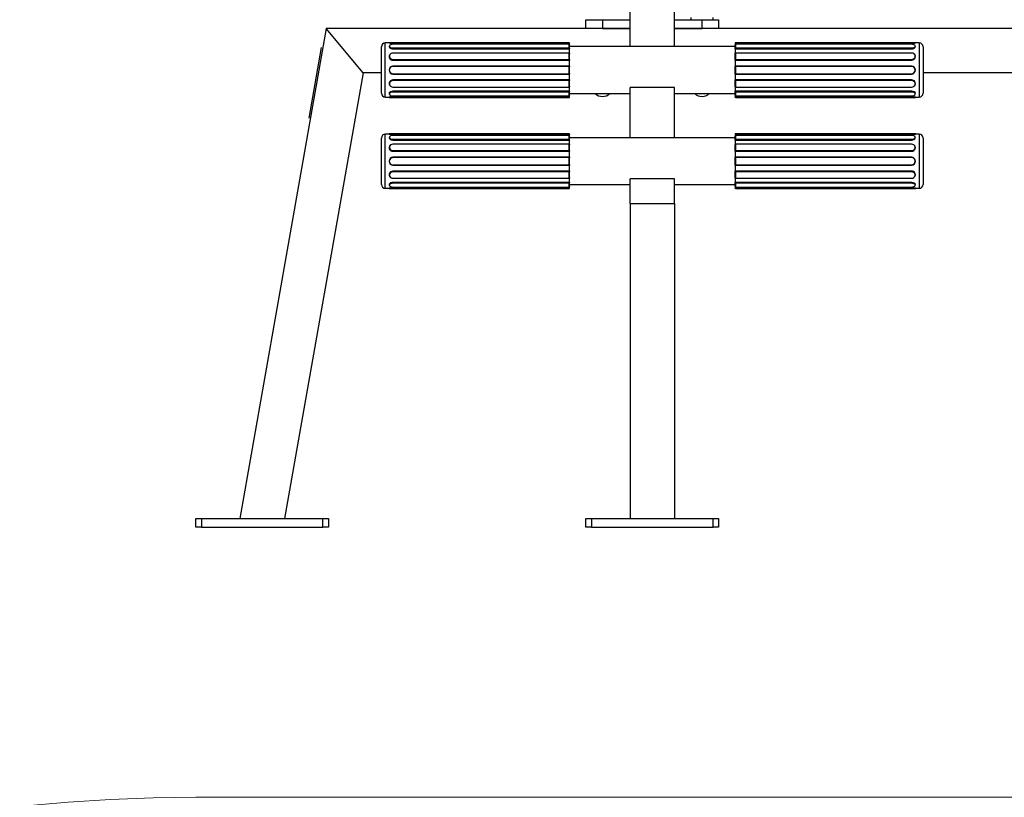
# Model space of a CAD drawing. Units: millimetres. Extents: x 882 to 7028, y 159 to 6035.
# Drawn here: x 2223 to 3113, y 4705 to 5409 of the extents above; entities that cross this region are included whole.
import ezdxf

# ---------------------------------------------------------------- set-up
doc = ezdxf.new("R2010")
doc.units = ezdxf.units.MM
doc.header["$LTSCALE"] = 25
doc.layers.add('THICK_LINE', color=7, linetype='Continuous', lineweight=25)

msp = doc.modelspace()

# ---------------------------------------------------------------- linework, layer by layer
at = {"color": 7, "linetype": 'Continuous', "lineweight": 25}
for p, q in [((2774.78, 5384.43), (2774.78, 5419.22)), ((2814.78, 5384.43), (2814.78, 5419.22)), ((2734.78, 5400.82), (2734.78, 5408.76)), ((2734.78, 5408.76), (2749.78, 5408.76)), ((2744.78, 5408.82), (2744.78, 5408.76)), ((2749.78, 5408.76), (2749.78, 5400.76)), ((2749.78, 5408.76), (2774.78, 5408.76)), ((2754.78, 5408.76), (2754.78, 5408.82)), ((2814.78, 5408.76), (2839.78, 5408.76)), ((2829.78, 5410.82), (2829.78, 5408.82)), ((2829.78, 5408.82), (2849.78, 5408.82)), ((2834.78, 5408.82), (2834.78, 5408.76)), ((2839.78, 5400.76), (2839.78, 5408.76)), ((2839.78, 5408.76), (2854.78, 5408.76)), ((2844.78, 5408.76), (2844.78, 5408.82)), ((2849.78, 5408.82), (2849.78, 5410.82)), ((2854.78, 5408.76), (2854.78, 5400.82)), ((2499.78, 5400.82), (2421.64, 4957.66)), ((2533.34, 5360.82), (2499.78, 5400.82)), ((2774.78, 5400.76), (2499.78, 5400.82)), ((2749.78, 5400.76), (2774.78, 5400.76)), ((3636.49, 5400.82), (2814.78, 5400.76)), ((2814.78, 5400.76), (2839.78, 5400.76)), ((2556.96, 5388.28), (2556.82, 5387.78)), ((2556.96, 5388.28), (2560.28, 5388.28)), ((2560.28, 5388.28), (2560.28, 5387.52)), ((2560.28, 5388.28), (2719.5, 5388.28)), ((2719.5, 5388.28), (2719.78, 5387.52)), ((2870.06, 5388.28), (2869.78, 5387.52)), ((2870.06, 5388.28), (3029.28, 5388.28)), ((3029.28, 5388.28), (3032.6, 5388.28)), ((3029.28, 5388.28), (3029.28, 5387.52)), ((3032.74, 5387.78), (3032.6, 5388.28)), ((2494.54, 5376.86), (2495.76, 5383.76)), ((2495.76, 5383.76), (2495.76, 5383.76)), ((2549.78, 5381.47), (2549.78, 5384.28)), ((2549.78, 5342.28), (2549.78, 5381.47)), ((2556.82, 5387.78), (2553.28, 5387.78)), ((2553.28, 5384.5), (2553.28, 5387.78)), ((2553.28, 5338.78), (2553.28, 5384.5)), ((2556.86, 5384.86), (2556.86, 5384.86)), ((2560.28, 5387.52), (2719.78, 5387.52)), ((2719.5, 5386.59), (2560.28, 5386.59)), ((2560.28, 5383.28), (2560.28, 5382.47)), ((2560.28, 5383.28), (2719.5, 5383.28)), ((2560.28, 5382.47), (2719.78, 5382.47)), ((2719.5, 5383.28), (2719.5, 5386.59)), ((2719.5, 5386.59), (2719.5, 5386.59)), ((2719.5, 5383.28), (2719.78, 5382.47)), ((2719.78, 5387.78), (2719.78, 5387.78)), ((2719.78, 5384.5), (2719.78, 5387.78)), ((2869.78, 5384.5), (2719.78, 5384.43)), ((2719.78, 5338.78), (2719.78, 5384.5)), ((2869.78, 5387.78), (2869.78, 5387.78)), ((2869.78, 5387.78), (2869.78, 5384.5)), ((2869.78, 5387.52), (3029.28, 5387.52)), ((2869.78, 5384.5), (2869.78, 5338.78)), ((2870.06, 5383.28), (2869.78, 5382.47)), ((2869.78, 5382.47), (3029.28, 5382.47)), ((2870.06, 5386.59), (2870.06, 5383.28)), ((2870.06, 5386.59), (2870.06, 5386.59)), ((3029.28, 5386.59), (2870.06, 5386.59)), ((2870.06, 5383.28), (3029.28, 5383.28)), ((3029.28, 5383.28), (3029.28, 5382.47)), ((3032.7, 5384.87), (3032.52, 5385.28)), ((3036.28, 5387.78), (3032.74, 5387.78)), ((3036.28, 5387.78), (3036.28, 5384.5)), ((3036.28, 5384.5), (3036.28, 5338.78)), ((3039.78, 5384.28), (3039.78, 5381.47)), ((3039.78, 5381.47), (3039.78, 5342.28)), ((2485.69, 5326.64), (2494.54, 5376.86)), ((2494.54, 5376.86), (2494.54, 5376.86)), ((2557.54, 5377.42), (2557.54, 5377.42)), ((2719.5, 5378.66), (2560.28, 5378.66)), ((2560.28, 5372.91), (2560.28, 5372.29)), ((2560.28, 5372.91), (2719.5, 5372.91)), ((2560.28, 5372.29), (2719.78, 5372.29)), ((2719.5, 5372.91), (2719.5, 5378.66)), ((2719.5, 5378.66), (2719.5, 5378.66)), ((2719.5, 5372.91), (2719.78, 5372.29)), ((2870.06, 5372.91), (2869.78, 5372.29)), ((2869.78, 5372.29), (3029.28, 5372.29)), ((3029.28, 5378.66), (2870.06, 5378.66)), ((2870.06, 5378.66), (2870.06, 5372.91)), ((2870.06, 5378.66), (2870.06, 5378.66)), ((2870.06, 5372.91), (3029.28, 5372.91)), ((3029.28, 5372.91), (3029.28, 5372.29)), ((3032.02, 5377.42), (3031.86, 5377.6)), ((2719.78, 5366.88), (2560.28, 5366.88)), ((2560.28, 5366.6), (2560.28, 5366.88)), ((2719.5, 5366.6), (2560.28, 5366.6)), ((2719.5, 5366.6), (2719.78, 5366.88)), ((2719.5, 5359.97), (2719.5, 5366.6)), ((3029.28, 5366.88), (2869.78, 5366.88)), ((2870.06, 5366.6), (2869.78, 5366.88)), ((2870.06, 5366.6), (2870.06, 5359.97)), ((3029.28, 5366.6), (2870.06, 5366.6)), ((3029.28, 5366.6), (3029.28, 5366.88)), ((2533.34, 5360.82), (2462.26, 4957.66)), ((2549.78, 5360.82), (2533.34, 5360.82)), ((2560.28, 5359.97), (2560.28, 5359.69)), ((2560.28, 5359.97), (2719.5, 5359.97)), ((2560.28, 5359.69), (2719.78, 5359.69)), ((2719.78, 5354.28), (2560.28, 5354.28)), ((2560.28, 5353.66), (2560.28, 5354.28)), ((2719.5, 5353.66), (2560.28, 5353.66)), ((2719.5, 5359.97), (2719.78, 5359.69)), ((2719.5, 5353.66), (2719.78, 5354.28)), ((2719.5, 5347.91), (2719.5, 5353.66)), ((2870.06, 5359.97), (2869.78, 5359.69)), ((2869.78, 5359.69), (3029.28, 5359.69)), ((3029.28, 5354.28), (2869.78, 5354.28)), ((2870.06, 5353.66), (2869.78, 5354.28)), ((2870.06, 5359.97), (3029.28, 5359.97)), ((3029.28, 5353.66), (2870.06, 5353.66)), ((2870.06, 5353.66), (2870.06, 5347.91)), ((3029.28, 5359.97), (3029.28, 5359.69)), ((3029.28, 5353.66), (3029.28, 5354.28)), ((3633, 5360.82), (3039.78, 5360.82)), ((2557.54, 5349.15), (2557.71, 5348.97)), ((2560.28, 5347.91), (2719.5, 5347.91)), ((2719.78, 5344.09), (2560.28, 5344.09)), ((2560.28, 5343.29), (2560.28, 5344.09)), ((2719.5, 5347.91), (2719.5, 5347.91)), ((2719.5, 5343.29), (2719.78, 5344.09)), ((2814.78, 5347.41), (2774.78, 5347.41)), ((2774.78, 5301.93), (2774.78, 5347.41)), ((2814.78, 5301.93), (2814.78, 5347.41)), ((3029.28, 5344.09), (2869.78, 5344.09)), ((2870.06, 5343.29), (2869.78, 5344.09)), ((2870.06, 5347.91), (2870.06, 5347.91)), ((2870.06, 5347.91), (3029.28, 5347.91)), ((3029.28, 5343.29), (3029.28, 5344.09)), ((3032.02, 5349.15), (3032.02, 5349.15)), ((2553.28, 5338.78), (2556.82, 5338.78)), ((2556.82, 5338.78), (2556.96, 5338.28)), ((2556.86, 5341.7), (2557.04, 5341.29)), ((2560.28, 5338.28), (2556.96, 5338.28)), ((2719.5, 5343.29), (2560.28, 5343.29)), ((2560.28, 5339.97), (2719.5, 5339.97)), ((2719.78, 5339.05), (2560.28, 5339.05)), ((2560.28, 5338.28), (2560.28, 5339.05)), ((2719.5, 5338.28), (2560.28, 5338.28)), ((2719.5, 5339.97), (2719.5, 5343.29)), ((2719.5, 5339.97), (2719.5, 5339.97)), ((2719.5, 5338.28), (2719.78, 5339.05)), ((2719.78, 5342.13), (2774.78, 5342.13)), ((2719.78, 5338.78), (2719.78, 5338.78)), ((2814.78, 5342.13), (2869.78, 5342.13)), ((3029.28, 5339.05), (2869.78, 5339.05)), ((2870.06, 5338.28), (2869.78, 5339.05)), ((2869.78, 5338.78), (2869.78, 5338.78)), ((3029.28, 5343.29), (2870.06, 5343.29)), ((2870.06, 5343.29), (2870.06, 5339.97)), ((2870.06, 5339.97), (2870.06, 5339.97)), ((2870.06, 5339.97), (3029.28, 5339.97)), ((3029.28, 5338.28), (2870.06, 5338.28)), ((3029.28, 5338.28), (3029.28, 5339.05)), ((3032.6, 5338.28), (3029.28, 5338.28)), ((3032.6, 5338.28), (3032.74, 5338.78)), ((3032.7, 5341.7), (3032.7, 5341.7)), ((3032.74, 5338.78), (3036.28, 5338.78)), ((2484.47, 5319.75), (2485.69, 5326.64)), ((2485.69, 5326.64), (2485.69, 5326.64)), ((2484.47, 5319.75), (2484.47, 5319.75)), ((2549.78, 5298.97), (2549.78, 5301.78)), ((2549.78, 5259.78), (2549.78, 5298.97)), ((2556.82, 5305.28), (2553.28, 5305.28)), ((2553.28, 5302), (2553.28, 5305.28)), ((2553.28, 5256.28), (2553.28, 5302)), ((2556.96, 5305.78), (2556.82, 5305.28)), ((2556.86, 5302.36), (2556.86, 5302.36)), ((2556.96, 5305.78), (2560.28, 5305.78)), ((2560.28, 5305.78), (2560.28, 5305.02)), ((2560.28, 5305.78), (2719.5, 5305.78)), ((2560.28, 5305.02), (2719.78, 5305.02)), ((2719.5, 5304.09), (2560.28, 5304.09)), ((2560.28, 5300.78), (2560.28, 5299.97)), ((2560.28, 5300.78), (2719.5, 5300.78)), ((2560.28, 5299.97), (2719.78, 5299.97)), ((2719.5, 5305.78), (2719.78, 5305.02)), ((2719.5, 5300.78), (2719.5, 5304.09)), ((2719.5, 5304.09), (2719.5, 5304.09)), ((2719.5, 5300.78), (2719.78, 5299.97)), ((2719.78, 5305.28), (2719.78, 5305.28)), ((2719.78, 5302), (2719.78, 5305.28)), ((2869.78, 5302), (2719.78, 5301.93)), ((2719.78, 5256.28), (2719.78, 5302)), ((2870.06, 5305.78), (2869.78, 5305.02)), ((2869.78, 5305.28), (2869.78, 5305.28)), ((2869.78, 5305.28), (2869.78, 5302)), ((2869.78, 5305.02), (3029.28, 5305.02)), ((2869.78, 5302), (2869.78, 5256.28)), ((2870.06, 5300.78), (2869.78, 5299.97)), ((2869.78, 5299.97), (3029.28, 5299.97)), ((2870.06, 5305.78), (3029.28, 5305.78)), ((2870.06, 5304.09), (2870.06, 5300.78)), ((2870.06, 5304.09), (2870.06, 5304.09)), ((3029.28, 5304.09), (2870.06, 5304.09)), ((2870.06, 5300.78), (3029.28, 5300.78)), ((3029.28, 5305.78), (3032.6, 5305.78)), ((3029.28, 5305.78), (3029.28, 5305.02)), ((3029.28, 5300.78), (3029.28, 5299.97)), ((3032.7, 5302.37), (3032.52, 5302.78)), ((3032.74, 5305.28), (3032.6, 5305.78)), ((3036.28, 5305.28), (3032.74, 5305.28)), ((3036.28, 5305.28), (3036.28, 5302)), ((3036.28, 5302), (3036.28, 5256.28)), ((3039.78, 5301.78), (3039.78, 5298.97)), ((3039.78, 5298.97), (3039.78, 5259.78)), ((2557.54, 5294.92), (2557.54, 5294.92)), ((2719.5, 5296.16), (2560.28, 5296.16)), ((2560.28, 5290.41), (2560.28, 5289.79)), ((2560.28, 5290.41), (2719.5, 5290.41)), ((2719.5, 5290.41), (2719.5, 5296.16)), ((2719.5, 5296.16), (2719.5, 5296.16)), ((2719.5, 5290.41), (2719.78, 5289.79)), ((2870.06, 5290.41), (2869.78, 5289.79)), ((3029.28, 5296.16), (2870.06, 5296.16)), ((2870.06, 5296.16), (2870.06, 5290.41)), ((2870.06, 5296.16), (2870.06, 5296.16)), ((2870.06, 5290.41), (3029.28, 5290.41)), ((3029.28, 5290.41), (3029.28, 5289.79)), ((3032.02, 5294.92), (3031.86, 5295.1)), ((2560.28, 5289.79), (2719.78, 5289.79)), ((2719.78, 5284.38), (2560.28, 5284.38)), ((2560.28, 5284.1), (2560.28, 5284.38)), ((2719.5, 5284.1), (2560.28, 5284.1)), ((2719.5, 5284.1), (2719.78, 5284.38)), ((2719.5, 5277.47), (2719.5, 5284.1)), ((2869.78, 5289.79), (3029.28, 5289.79)), ((3029.28, 5284.38), (2869.78, 5284.38)), ((2870.06, 5284.1), (2869.78, 5284.38)), ((3029.28, 5284.1), (2870.06, 5284.1)), ((2870.06, 5284.1), (2870.06, 5277.47)), ((3029.28, 5284.1), (3029.28, 5284.38)), ((2560.28, 5277.47), (2560.28, 5277.19)), ((2560.28, 5277.47), (2719.5, 5277.47)), ((2560.28, 5277.19), (2719.78, 5277.19)), ((2719.5, 5277.47), (2719.78, 5277.19)), ((2870.06, 5277.47), (2869.78, 5277.19)), ((2869.78, 5277.19), (3029.28, 5277.19)), ((2870.06, 5277.47), (3029.28, 5277.47)), ((3029.28, 5277.47), (3029.28, 5277.19)), ((2557.54, 5266.65), (2557.71, 5266.47)), ((2719.78, 5271.78), (2560.28, 5271.78)), ((2560.28, 5271.16), (2560.28, 5271.78)), ((2719.5, 5271.16), (2560.28, 5271.16)), ((2560.28, 5265.41), (2719.5, 5265.41)), ((2719.5, 5271.16), (2719.78, 5271.78)), ((2719.5, 5265.41), (2719.5, 5271.16)), ((2719.5, 5265.41), (2719.5, 5265.41)), ((2774.78, 5242.66), (2774.78, 5264.91)), ((2814.78, 5264.91), (2774.78, 5264.91)), ((2814.78, 5242.66), (2814.78, 5264.91)), ((3029.28, 5271.78), (2869.78, 5271.78)), ((2870.06, 5271.16), (2869.78, 5271.78)), ((3029.28, 5271.16), (2870.06, 5271.16)), ((2870.06, 5271.16), (2870.06, 5265.41)), ((2870.06, 5265.41), (2870.06, 5265.41)), ((2870.06, 5265.41), (3029.28, 5265.41)), ((3029.28, 5271.16), (3029.28, 5271.78)), ((3032.02, 5266.65), (3032.02, 5266.65)), ((2553.28, 5256.28), (2556.82, 5256.28)), ((2556.82, 5256.28), (2556.96, 5255.78)), ((2556.86, 5259.2), (2557.04, 5258.79)), ((2560.28, 5255.78), (2556.96, 5255.78)), ((2719.78, 5261.59), (2560.28, 5261.59)), ((2560.28, 5260.79), (2560.28, 5261.59)), ((2719.5, 5260.79), (2560.28, 5260.79)), ((2560.28, 5257.47), (2719.5, 5257.47)), ((2719.78, 5256.55), (2560.28, 5256.55)), ((2560.28, 5255.78), (2560.28, 5256.55)), ((2719.5, 5255.78), (2560.28, 5255.78)), ((2719.5, 5260.79), (2719.78, 5261.59)), ((2719.5, 5257.47), (2719.5, 5260.79)), ((2719.5, 5257.47), (2719.5, 5257.47)), ((2719.5, 5255.78), (2719.78, 5256.55)), ((2719.78, 5259.63), (2774.78, 5259.63)), ((2719.78, 5256.28), (2719.78, 5256.28)), ((2814.78, 5259.63), (2869.78, 5259.63)), ((3029.28, 5261.59), (2869.78, 5261.59)), ((2870.06, 5260.79), (2869.78, 5261.59)), ((3029.28, 5256.55), (2869.78, 5256.55)), ((2870.06, 5255.78), (2869.78, 5256.55)), ((2869.78, 5256.28), (2869.78, 5256.28)), ((2870.06, 5260.79), (2870.06, 5257.47)), ((3029.28, 5260.79), (2870.06, 5260.79)), ((2870.06, 5257.47), (2870.06, 5257.47)), ((2870.06, 5257.47), (3029.28, 5257.47)), ((3029.28, 5255.78), (2870.06, 5255.78)), ((3029.28, 5260.79), (3029.28, 5261.59)), ((3029.28, 5255.78), (3029.28, 5256.55)), ((3032.6, 5255.78), (3029.28, 5255.78)), ((3032.6, 5255.78), (3032.74, 5256.28)), ((3032.7, 5259.2), (3032.7, 5259.2)), ((3032.74, 5256.28), (3036.28, 5256.28)), ((2774.78, 5242.66), (2774.78, 4957.66)), ((2774.78, 5242.66), (2814.78, 5242.66)), ((2814.78, 5242.66), (2814.78, 4957.66)), ((2381.95, 4949.66), (2381.95, 4957.66)), ((2381.95, 4957.66), (2386.95, 4957.66)), ((2386.95, 4957.66), (2386.95, 4949.66)), ((2386.95, 4957.66), (2496.95, 4957.66)), ((2496.95, 4949.66), (2496.95, 4957.66)), ((2496.95, 4957.66), (2501.95, 4957.66)), ((2501.95, 4957.66), (2501.95, 4949.66)), ((2734.78, 4949.66), (2734.78, 4957.66)), ((2734.78, 4957.66), (2739.78, 4957.66)), ((2739.78, 4957.66), (2739.78, 4949.66)), ((2739.78, 4957.66), (2849.78, 4957.66)), ((2849.78, 4949.66), (2849.78, 4957.66)), ((2849.78, 4957.66), (2854.78, 4957.66)), ((2854.78, 4957.66), (2854.78, 4949.66)), ((2386.95, 4949.66), (2381.95, 4949.66)), ((2386.95, 4949.66), (2496.95, 4949.66)), ((2501.95, 4949.66), (2496.95, 4949.66)), ((2739.78, 4949.66), (2734.78, 4949.66)), ((2739.78, 4949.66), (2849.78, 4949.66)), ((2854.78, 4949.66), (2849.78, 4949.66))]:
    msp.add_line(p, q, dxfattribs=at)
at = {"color": 7, "linetype": 'Continuous', "lineweight": 25, "flags": 128}
for points in [[(2556.82, 5387.78), (2556.79, 5387.78), (2557.1, 5387.74), (2557.78, 5387.66), (2558.75, 5387.57), (2559.88, 5387.52), (2560.28, 5387.52)], [(2556.86, 5384.86), (2556.79, 5384.35), (2557.1, 5383.71), (2557.78, 5383.13), (2558.75, 5382.7), (2559.88, 5382.49), (2560.28, 5382.47)], [(2560.28, 5386.59), (2559.15, 5386.49), (2558.15, 5386.21), (2557.41, 5385.76), (2557.01, 5385.22), (2557.01, 5384.65), (2557.41, 5384.11), (2558.15, 5383.66), (2559.15, 5383.38), (2560.28, 5383.28)], [(3029.28, 5383.28), (3030.42, 5383.38), (3031.41, 5383.66), (3032.15, 5384.11), (3032.55, 5384.65), (3032.55, 5385.22), (3032.15, 5385.76), (3031.41, 5386.21), (3030.42, 5386.49), (3029.28, 5386.59)], [(3029.28, 5382.47), (3030.4, 5382.59), (3031.4, 5382.93), (3032.19, 5383.43), (3032.67, 5384.03), (3032.77, 5384.65), (3032.7, 5384.87)], [(2560.28, 5378.66), (2559.15, 5378.48), (2558.15, 5377.99), (2557.41, 5377.22), (2557.01, 5376.28), (2557.01, 5375.29), (2557.41, 5374.35), (2558.15, 5373.58), (2559.15, 5373.08), (2560.28, 5372.91)], [(3029.28, 5372.91), (3030.42, 5373.08), (3031.41, 5373.58), (3032.15, 5374.35), (3032.55, 5375.29), (3032.55, 5376.28), (3032.15, 5377.22), (3031.41, 5377.99), (3030.42, 5378.48), (3029.28, 5378.66)], [(3029.28, 5372.29), (3030.4, 5372.47), (3031.4, 5372.97), (3032.19, 5373.76), (3032.67, 5374.74), (3032.77, 5375.8), (3032.46, 5376.81), (3032.02, 5377.42)], [(2560.28, 5354.28), (2559.16, 5354.1), (2558.16, 5353.6), (2557.38, 5352.81), (2556.89, 5351.83), (2556.79, 5350.77), (2557.1, 5349.76), (2557.54, 5349.15)], [(2560.28, 5353.66), (2559.15, 5353.48), (2558.15, 5352.99), (2557.41, 5352.22), (2557.01, 5351.28), (2557.01, 5350.29), (2557.41, 5349.35), (2558.15, 5348.58), (2559.15, 5348.08), (2560.28, 5347.91)], [(3029.28, 5347.91), (3030.42, 5348.08), (3031.41, 5348.58), (3032.15, 5349.35), (3032.55, 5350.29), (3032.55, 5351.28), (3032.15, 5352.22), (3031.41, 5352.99), (3030.42, 5353.48), (3029.28, 5353.66)], [(2560.28, 5344.09), (2559.16, 5343.98), (2558.16, 5343.64), (2557.38, 5343.14), (2556.89, 5342.54), (2556.79, 5341.91), (2556.86, 5341.7)], [(3032.7, 5341.7), (3032.77, 5342.22), (3032.46, 5342.85), (3031.79, 5343.43), (3030.81, 5343.87), (3029.68, 5344.08), (3029.28, 5344.09)], [(2560.28, 5343.29), (2559.15, 5343.19), (2558.15, 5342.9), (2557.41, 5342.46), (2557.01, 5341.92), (2557.01, 5341.35), (2557.41, 5340.8), (2558.15, 5340.36), (2559.15, 5340.07), (2560.28, 5339.97)], [(3029.28, 5339.97), (3030.42, 5340.07), (3031.41, 5340.36), (3032.15, 5340.8), (3032.55, 5341.35), (3032.55, 5341.92), (3032.15, 5342.46), (3031.41, 5342.9), (3030.42, 5343.19), (3029.28, 5343.29)], [(3032.74, 5338.78), (3032.77, 5338.79), (3032.46, 5338.83), (3031.79, 5338.91), (3030.81, 5339), (3029.68, 5339.05), (3029.28, 5339.05)], [(2556.82, 5305.28), (2556.79, 5305.28), (2557.1, 5305.24), (2557.78, 5305.16), (2558.75, 5305.07), (2559.88, 5305.02), (2560.28, 5305.02)], [(2556.86, 5302.36), (2556.79, 5301.85), (2557.1, 5301.21), (2557.78, 5300.63), (2558.75, 5300.2), (2559.88, 5299.99), (2560.28, 5299.97)], [(2560.28, 5304.09), (2559.15, 5303.99), (2558.15, 5303.71), (2557.41, 5303.26), (2557.01, 5302.72), (2557.01, 5302.15), (2557.41, 5301.61), (2558.15, 5301.16), (2559.15, 5300.88), (2560.28, 5300.78)], [(3029.28, 5300.78), (3030.42, 5300.88), (3031.41, 5301.16), (3032.15, 5301.61), (3032.55, 5302.15), (3032.55, 5302.72), (3032.15, 5303.26), (3031.41, 5303.71), (3030.42, 5303.99), (3029.28, 5304.09)], [(3029.28, 5299.97), (3030.4, 5300.09), (3031.4, 5300.43), (3032.19, 5300.93), (3032.67, 5301.53), (3032.77, 5302.15), (3032.7, 5302.37)], [(2560.28, 5296.16), (2559.15, 5295.98), (2558.15, 5295.49), (2557.41, 5294.72), (2557.01, 5293.78), (2557.01, 5292.79), (2557.41, 5291.85), (2558.15, 5291.08), (2559.15, 5290.58), (2560.28, 5290.41)], [(3029.28, 5290.41), (3030.42, 5290.58), (3031.41, 5291.08), (3032.15, 5291.85), (3032.55, 5292.79), (3032.55, 5293.78), (3032.15, 5294.72), (3031.41, 5295.49), (3030.42, 5295.98), (3029.28, 5296.16)], [(3029.28, 5289.79), (3030.4, 5289.97), (3031.4, 5290.47), (3032.19, 5291.26), (3032.67, 5292.24), (3032.77, 5293.3), (3032.46, 5294.31), (3032.02, 5294.92)], [(2560.28, 5271.78), (2559.16, 5271.6), (2558.16, 5271.1), (2557.38, 5270.31), (2556.89, 5269.33), (2556.79, 5268.27), (2557.1, 5267.26), (2557.54, 5266.65)], [(2560.28, 5271.16), (2559.15, 5270.98), (2558.15, 5270.49), (2557.41, 5269.72), (2557.01, 5268.78), (2557.01, 5267.79), (2557.41, 5266.85), (2558.15, 5266.08), (2559.15, 5265.58), (2560.28, 5265.41)], [(3029.28, 5265.41), (3030.42, 5265.58), (3031.41, 5266.08), (3032.15, 5266.85), (3032.55, 5267.79), (3032.55, 5268.78), (3032.15, 5269.72), (3031.41, 5270.49), (3030.42, 5270.98), (3029.28, 5271.16)], [(2560.28, 5261.59), (2559.16, 5261.48), (2558.16, 5261.14), (2557.38, 5260.64), (2556.89, 5260.04), (2556.79, 5259.41), (2556.86, 5259.2)], [(2560.28, 5260.79), (2559.15, 5260.69), (2558.15, 5260.4), (2557.41, 5259.96), (2557.01, 5259.42), (2557.01, 5258.85), (2557.41, 5258.3), (2558.15, 5257.86), (2559.15, 5257.57), (2560.28, 5257.47)], [(3032.7, 5259.2), (3032.77, 5259.72), (3032.46, 5260.35), (3031.79, 5260.93), (3030.81, 5261.37), (3029.68, 5261.58), (3029.28, 5261.59)], [(3029.28, 5257.47), (3030.42, 5257.57), (3031.41, 5257.86), (3032.15, 5258.3), (3032.55, 5258.85), (3032.55, 5259.42), (3032.15, 5259.96), (3031.41, 5260.4), (3030.42, 5260.69), (3029.28, 5260.79)], [(3032.74, 5256.28), (3032.77, 5256.29), (3032.46, 5256.33), (3031.79, 5256.41), (3030.81, 5256.5), (3029.68, 5256.55), (3029.28, 5256.55)]]:
    msp.add_lwpolyline(points, dxfattribs=at)
at = {"color": 7, "linetype": 'Continuous', "lineweight": 25}
for centre, radius, start, end in [((2553.28, 5384.28), 3.5, 90, 180), ((3029.26, 5411.02), 23.5, 270.0551, 278.52609), ((3036.28, 5384.28), 3.5, 0, 90), ((2559.94, 5375.4), 3.14, 140.04928, 276.20402), ((2560.35, 5363.28), 3.6, 91.06828, 268.93172), ((2560.28, 5363.28), 3.32, 89.99996, 270.00004), ((3029.21, 5363.28), 3.6, 271.06828, 88.93172), ((3029.28, 5363.28), 3.32, 270.00004, 89.99996), ((3029.62, 5351.16), 3.14, 320.04928, 96.20402), ((2553.28, 5342.28), 3.5, 180, 270), ((2560.34, 5315.55), 23.5, 90.14885, 98.6209), ((2749.78, 5348.32), 9, 223.4047, 316.5953), ((2839.78, 5348.32), 9, 223.4047, 316.5953), ((3036.28, 5342.28), 3.5, 270, 0), ((2553.28, 5301.78), 3.5, 90, 180), ((3029.26, 5328.52), 23.5, 270.0551, 278.52609), ((3036.28, 5301.78), 3.5, 0, 90), ((2559.94, 5292.9), 3.14, 140.04928, 276.20402), ((2560.35, 5280.78), 3.6, 91.06828, 268.93172), ((2560.28, 5280.78), 3.32, 89.99996, 270.00004), ((3029.21, 5280.78), 3.6, 271.06828, 88.93172), ((3029.28, 5280.78), 3.32, 270.00004, 89.99996), ((3029.62, 5268.66), 3.14, 320.04928, 96.20402), ((2553.28, 5259.78), 3.5, 180, 270), ((2560.3, 5233.05), 23.5, 90.0551, 98.52609), ((3036.28, 5259.78), 3.5, 270, 0)]:
    msp.add_arc(centre, radius, start, end, dxfattribs=at)
for centre, major_axis, ratio, start_param, end_param in [((2728.6, 5363.28), (-7.95, 24.46), 0.165076, 0.322673, 0.617338), ((2860.96, 5363.28), (7.95, 24.46), 0.165076, 5.665847, 5.960513), ((2728.6, 5363.28), (-4.92, 24.45), 0.30407, 0.838739, 1.133405), ((2860.96, 5363.28), (4.92, 24.45), 0.30407, 5.149781, 5.444446), ((2728.6, 5363.28), (0, 24.5), 0.36397, 1.423464, 1.718129), ((2860.96, 5363.28), (0, 24.5), 0.36397, 4.565056, 4.859722), ((2728.6, 5363.28), (4.92, 24.45), 0.30407, 2.008188, 2.302854), ((2860.96, 5363.28), (-4.92, 24.45), 0.30407, 3.980332, 4.274997), ((2728.6, 5363.28), (7.95, 24.46), 0.165076, 2.524254, 2.81892), ((2860.96, 5363.28), (-7.95, 24.46), 0.165076, 3.464265, 3.758931), ((2728.6, 5280.78), (-7.95, 24.46), 0.165076, 0.322673, 0.617338), ((2860.96, 5280.78), (7.95, 24.46), 0.165076, 5.665847, 5.960513), ((2728.6, 5280.78), (-4.92, 24.45), 0.30407, 0.838739, 1.133405), ((2860.96, 5280.78), (4.92, 24.45), 0.30407, 5.149781, 5.444446), ((2728.6, 5280.78), (0, 24.5), 0.36397, 1.423464, 1.718129), ((2860.96, 5280.78), (0, 24.5), 0.36397, 4.565056, 4.859722), ((2728.6, 5280.78), (4.92, 24.45), 0.30407, 2.008188, 2.302854), ((2860.96, 5280.78), (-4.92, 24.45), 0.30407, 3.980332, 4.274997), ((2728.6, 5280.78), (7.95, 24.46), 0.165076, 2.524254, 2.81892), ((2860.96, 5280.78), (-7.95, 24.46), 0.165076, 3.464265, 3.758931)]:
    msp.add_ellipse(centre, major_axis=major_axis, ratio=ratio, start_param=start_param, end_param=end_param, dxfattribs=at)
at = {"layer": 'THICK_LINE', "color": 7, "lineweight": 18}
msp.add_line((2381.95, 4705.39), (5227.61, 4705.39), dxfattribs=at)
msp.add_arc((2381.95, 3205.39), 1500, 90, 180, dxfattribs=at)

doc.saveas('drawing.dxf')
